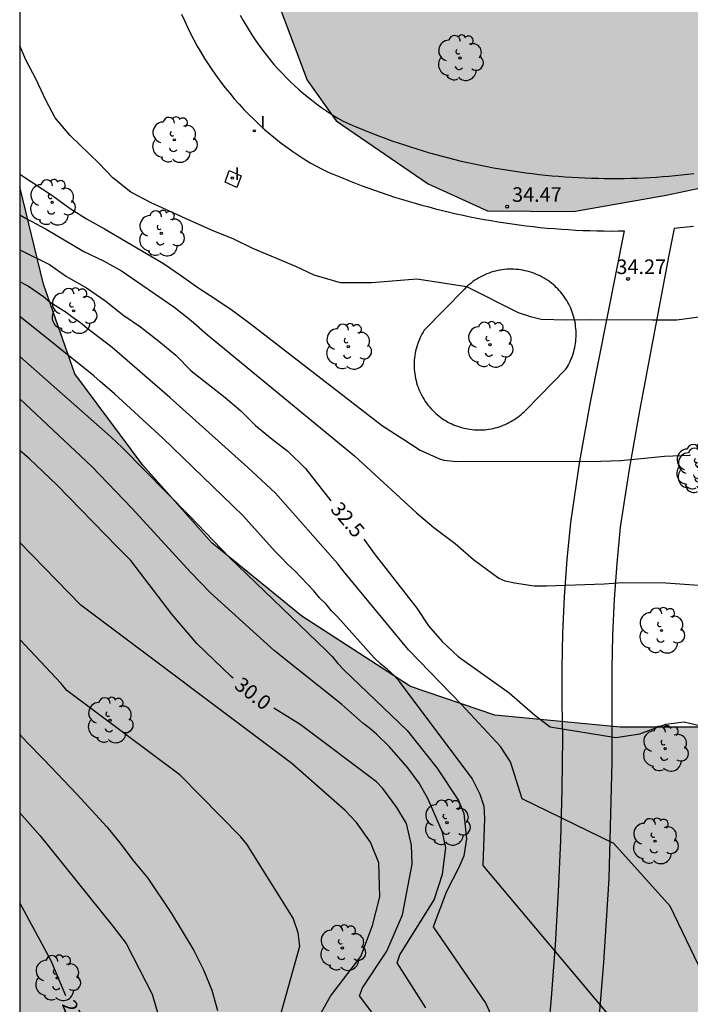
# Model space of a CAD drawing. Units: metres. Extents: x 583093 to 583445, y 4796039 to 4796291.
# Drawn here: x 583094 to 583129, y 4796156 to 4796207 of the extents above; entities that cross this region are included whole.
import ezdxf

# ---------------------------------------------------------------- set-up
doc = ezdxf.new("R2010")
doc.units = ezdxf.units.M
for name, color, linetype in [('010106', 9, 'Continuous'), ('020104', 34, 'Continuous'), ('020204', 9, 'Continuous'), ('020307', 24, 'Continuous'), ('020308', 9, 'Continuous'), ('100104', 9, 'Continuous'), ('100105', 3, 'Continuous'), ('100108', 63, 'Continuous'), ('100202', 3, 'Continuous'), ('270104', 9, 'Continuous'), ('270204', 9, 'Continuous'), ('270304', 9, 'Continuous'), ('990504', 63, 'Continuous')]:
    doc.layers.add(name, color=color, linetype=linetype)
doc.layers.add('020105', color=24, linetype='Continuous', lineweight=30)
doc.styles.add('ARIAL', font='ARIAL.TTF', dxfattribs={"height": 1})
doc.styles.add('ARIALI', font='ARIALI.TTF', dxfattribs={"height": 1})
doc.styles.add('ROMANS', font='romans__.ttf', dxfattribs={"height": 1})

# ---------------------------------------------------------------- blocks, each defined once
blk = doc.blocks.new('COTAPU')
blk.add_circle((0, 0), 0.075)
blk = doc.blocks.new('ARBOL')
blk.add_circle((0, 0), 0.0587)
for centre, radius, start, end in [((-0.28, 0.855), 0.3, 359.2878, 173.6078), ((0.097, 0.97), 0.21, 23.1565, 160.4665), ((0.438, 0.881), 0.24, 301.578, 139.328), ((-0.564, 0.381), 0.532, 92.28, 254.58), ((0.656, 0.288), 0.443, 319.8556, 114.7656), ((-0.091, 0.321), 0.12, 119.14, 310.56), ((0.819, -0.249), 0.383, 235.5275, 62.0275), ((-0.556, -0.339), 0.555, 142.64, 266.54), ((-0.039, -0.384), 0.21, 189.64, 323.88), ((-0.301, -0.676), 0.45, 213.78, 295.32), ((0.299, -0.624), 0.532, 224.67, 0.24)]:
    blk.add_arc(centre, radius, start, end)
blk = doc.blocks.new('REIND')
blk.add_circle((0, 0), 0.055)

msp = doc.modelspace()

# ---------------------------------------------------------------- hatches: boundary and pattern name
at = {"layer": '990504'}
msp.add_hatch(color=256, dxfattribs=at).paths.add_polyline_path([(583112.597, 4796040.156), (583135.976, 4796040.156), (583136.074, 4796040.982), (583138.666, 4796052.718), (583142.13, 4796063.997), (583145.386, 4796081.053), (583150.243, 4796100.252), (583155.859, 4796117.755), (583161.539, 4796133.163), (583169.075, 4796150.258), (583179.051, 4796168.809), (583186.563, 4796183.473), (583193.603, 4796195.872), (583199.707, 4796205.68), (583204.003, 4796215.176), (583206.08, 4796217.411), (583207.872, 4796218.555), (583209.984, 4796219.683), (583213.824, 4796220.619), (583218.696, 4796226.091), (583224.72, 4796231.779), (583229.936, 4796237.41), (583232.736, 4796243.53), (583236.04, 4796246.146), (583240.336, 4796247.53), (583246.392, 4796249.866), (583250.664, 4796252.282), (583260.296, 4796257.601), (583274.664, 4796265.057), (583287.847, 4796272.416), (583294.111, 4796276.184), (583296.943, 4796278.552), (583303.168, 4796283.58), (583303.7, 4796284.84), (583304.264, 4796285.824), (583305.332, 4796287.844), (583305.92, 4796288.768), (583306.536, 4796289.604), (583306.987, 4796290.145), (583232.775, 4796290.147), (583231.1, 4796289.206), (583229.124, 4796288.48), (583228.152, 4796288.068), (583227.124, 4796287.932), (583226.224, 4796288.512), (583225.47, 4796289.258), (583224.673, 4796290.147), (583094.178, 4796290.15), (583094.177, 4796238.641), (583099.575, 4796238.225), (583107.127, 4796238.753), (583112.599, 4796240.625), (583117.095, 4796244.209), (583119.471, 4796249.424), (583122.087, 4796254.696), (583123.191, 4796258.984), (583125.271, 4796262.968), (583128.423, 4796265.52), (583132.543, 4796267.04), (583136.678, 4796266.776), (583139.766, 4796264.992), (583142.062, 4796262.136), (583142.238, 4796258.44), (583141.718, 4796255.064), (583141.726, 4796251.36), (583144.078, 4796248.528), (583147.126, 4796246.84), (583150.206, 4796245.216), (583152.35, 4796243.272), (583152.645, 4796240.512), (583150.365, 4796237.672), (583147.918, 4796235.632), (583145.206, 4796232.192), (583145.261, 4796229.28), (583148.293, 4796226.448), (583151.757, 4796224.096), (583153.605, 4796221.064), (583153.829, 4796217.513), (583152.461, 4796213.297), (583149.605, 4796210.841), (583144.893, 4796209.889), (583140.581, 4796209.681), (583135.677, 4796210.705), (583131.397, 4796212.705), (583129.118, 4796216.081), (583126.574, 4796218.473), (583121.598, 4796217.769), (583116.334, 4796216.009), (583112.31, 4796215.922), (583109.254, 4796214.842), (583106.19, 4796212.186), (583107.206, 4796208.226), (583108.966, 4796203.562), (583110.446, 4796201.474), (583115.182, 4796198.226), (583118.238, 4796196.842), (583122.653, 4796196.802), (583127.429, 4796197.642), (583131.981, 4796198.602), (583136.677, 4796199.241), (583139.869, 4796197.657), (583142.109, 4796194.745), (583142.573, 4796190.97), (583141.613, 4796183.594), (583137.796, 4796175.138), (583135.26, 4796171.65), (583130.741, 4796170.314), (583125.069, 4796170.299), (583118.613, 4796170.931), (583114.269, 4796172.403), (583108.685, 4796176.019), (583104.062, 4796179.787), (583100.502, 4796183.779), (583097.014, 4796188.467), (583095.398, 4796193.083), (583094.176, 4796198.076), (583094.174, 4796097.236), (583100.468, 4796092.157), (583105.235, 4796085.525), (583109.395, 4796080.349), (583111.115, 4796074.326), (583111.571, 4796063.39), (583112.163, 4796054.254)])

# ---------------------------------------------------------------- linework, layer by layer
at = {"layer": '010106', "flags": 128}
msp.add_lwpolyline([(583094.173, 4796040.157), (583444.163, 4796040.149), (583444.168, 4796290.142), (583094.178, 4796290.15)], close=True, dxfattribs=at)
at = {"layer": '020104', "flags": 128}
for points, elevation in [([(583129.113, 4796191.376), (583127.981, 4796191.232), (583126.729, 4796191.222), (583123.557, 4796191.244), (583122.321, 4796191.22), (583120.989, 4796191.264), (583120.52, 4796191.385), (583119.837, 4796191.601), (583117.176, 4796192.932), (583114.606, 4796193.327), (583112.287, 4796193.148), (583110.669, 4796193.148), (583109.326, 4796193.53), (583108.382, 4796193.984), (583106.172, 4796194.91), (583105.194, 4796195.38), (583104.132, 4796195.82), (583103.086, 4796196.276), (583100.938, 4796197.25), (583099.886, 4796197.8), (583098.962, 4796198.546), (583098.266, 4796199.268), (583096.77, 4796200.712), (583095.992, 4796201.632), (583095.524, 4796202.524), (583095.016, 4796203.596), (583094.486, 4796204.608), (583094.176, 4796205.317)], 34), ([(583094.176, 4796198.727), (583095.884, 4796197.608), (583096.714, 4796196.996), (583097.616, 4796196.44), (583098.534, 4796195.918), (583101.566, 4796194.132), (583102.502, 4796193.502), (583103.338, 4796192.91), (583104.262, 4796192.31), (583105.098, 4796191.736), (583106.032, 4796191.06), (583112.843, 4796185.798), (583113.879, 4796185.118), (583114.779, 4796184.55), (583115.769, 4796184.1), (583115.983, 4796184.034), (583116.663, 4796183.964), (583124.061, 4796183.98), (583125.095, 4796184.008), (583127.341, 4796184.242), (583128.637, 4796184.29), (583128.683, 4796184.304)], 33.5), ([(583094.176, 4796196.642), (583094.5, 4796196.452), (583095.534, 4796195.91), (583097.466, 4796194.746), (583098.492, 4796194.274), (583099.41, 4796193.752), (583102.11, 4796191.918), (583102.992, 4796191.208), (583103.838, 4796190.476), (583111.387, 4796184.258), (583114.589, 4796181.33), (583115.477, 4796180.566), (583116.577, 4796179.738), (583117.513, 4796178.92), (583118.821, 4796177.972), (583119.133, 4796177.824), (583119.633, 4796177.722), (583120.643, 4796177.572), (583121.266, 4796177.572), (583124.232, 4796177.679), (583125.159, 4796177.736), (583127.417, 4796177.72), (583132.187, 4796177.374)], 33), ([(583130.341, 4796155.475), (583127.63, 4796161.1), (583124.734, 4796164.319), (583120.012, 4796166.624), (583119.42, 4796168.52), (583118.903, 4796169.314), (583116.892, 4796171.465), (583114.172, 4796174.288), (583110.821, 4796178.321), (583110.546, 4796178.707), (583107.33, 4796182.33), (583105.915, 4796183.649), (583101.888, 4796187.254), (583098.922, 4796189.825), (583097.624, 4796190.808), (583097.293, 4796191.09), (583096.919, 4796191.346), (583096.567, 4796191.625), (583095.735, 4796192.135), (583095.395, 4796192.426), (583094.58, 4796192.991), (583094.176, 4796193.188)], 32), ([(583124.425, 4796155.567), (583118.009, 4796163.202), (583118.092, 4796165.603), (583118.063, 4796166.226), (583117.86, 4796166.848), (583117.441, 4796167.665), (583113.702, 4796172.649), (583113.441, 4796172.968), (583113.097, 4796173.275), (583112.748, 4796173.545), (583112.407, 4796173.87), (583110.539, 4796175.963), (583110.213, 4796176.277), (583109.941, 4796176.632), (583109.589, 4796176.948), (583109.299, 4796177.32), (583108.318, 4796178.345), (583107.948, 4796178.675), (583107.626, 4796179.031), (583107.316, 4796179.334), (583105.657, 4796181.192), (583101.538, 4796185.158), (583099.056, 4796187.446), (583098.305, 4796188.075), (583097.982, 4796188.37), (583094.176, 4796191.405)], 31.5), ([(583094.176, 4796189.351), (583098.866, 4796185.222), (583099.448, 4796184.68), (583102.915, 4796181.163), (583104.959, 4796179.026), (583109.923, 4796174.271), (583110.245, 4796173.937), (583110.534, 4796173.586), (583110.846, 4796173.247), (583114.096, 4796170.127), (583115.63, 4796168.215), (583116.752, 4796166.536), (583117.012, 4796165.877), (583117.163, 4796164.571), (583117.019, 4796163.698), (583116.758, 4796163.094), (583116.129, 4796161.864), (583115.438, 4796160.045), (583118.148, 4796156.097), (583118.712, 4796154.856)], 31), ([(583115.065, 4796155.881), (583113.594, 4796158.196), (583113.73, 4796158.597), (583115.495, 4796161.434), (583115.928, 4796162.751), (583116.101, 4796164.098), (583115.914, 4796164.916), (583115.164, 4796166.631), (583114.717, 4796167.435), (583114.133, 4796168.211), (583113.198, 4796169.292), (583112.525, 4796169.941), (583112.168, 4796170.247), (583111.823, 4796170.511), (583110.752, 4796171.467), (583107.282, 4796174.227), (583103.989, 4796177.212), (583102.982, 4796178.257), (583099.942, 4796181.564), (583097.881, 4796183.701), (583094.176, 4796187.184)], 30.5), ([(583109.617, 4796155.503), (583110.163, 4796156.475), (583111.713, 4796158.526), (583112.328, 4796160.109), (583112.697, 4796161.581), (583112.649, 4796163.336), (583112.215, 4796164.393), (583111.491, 4796165.407), (583110.912, 4796166.015), (583108.164, 4796168.438), (583097.314, 4796176.577), (583094.176, 4796179.799)], 29.5), ([(583107.539, 4796155.317), (583108.577, 4796159.051), (583108.505, 4796159.735), (583108.236, 4796160.486), (583105.859, 4796164.296), (583105.545, 4796164.676), (583102.433, 4796167.838), (583096.6, 4796172.195), (583096.311, 4796172.553), (583094.176, 4796174.82)], 29), ([(583094.176, 4796169.922), (583094.538, 4796169.527), (583095.408, 4796168.645), (583097.115, 4796166.855), (583098.649, 4796165.181), (583099.395, 4796164.281), (583099.987, 4796163.475), (583100.765, 4796162.543), (583101.989, 4796160.729), (583103.135, 4796158.819), (583103.625, 4796157.827), (583104.057, 4796156.793), (583104.341, 4796155.751)], 28.5), ([(583094.176, 4796165.903), (583095.232, 4796164.724), (583098.958, 4796160.082), (583099.657, 4796159.185), (583100.993, 4796156.585), (583101.601, 4796154.465), (583101.824, 4796151.973), (583101.732, 4796150.245), (583102.688, 4796147.746), (583104.692, 4796145.524), (583105.278, 4796144.413), (583105.457, 4796142.05), (583104.617, 4796137.538), (583101.257, 4796130.154), (583098.328, 4796121.746), (583096.616, 4796116.307), (583094.448, 4796112.035), (583094.174, 4796111.328)], 28)]:
    msp.add_lwpolyline(points, dxfattribs=dict(at, elevation=elevation))
at = {"layer": '020105', "flags": 128}
for points, elevation in [([(583094.176, 4796194.832), (583095.704, 4796194.092), (583096.588, 4796193.474), (583097.614, 4796192.878), (583098.612, 4796192.194), (583099.486, 4796191.504), (583100.382, 4796190.884), (583101.326, 4796190.152), (583102.202, 4796189.43), (583102.994, 4796188.622), (583104.746, 4796187.248), (583105.542, 4796186.564), (583106.31, 4796185.811), (583107.166, 4796185.107), (583107.974, 4796184.493), (583108.871, 4796183.599), (583110.185, 4796181.937)], 32.5), ([(583105.154, 4796172.827), (583105.05, 4796172.908), (583103.284, 4796174.603), (583101.993, 4796176.12), (583099.886, 4796178.864), (583099.187, 4796179.566), (583096.083, 4796182.765), (583094.678, 4796184.092), (583094.176, 4796184.529)], 30), ([(583111.882, 4796179.97), (583112.453, 4796179.169), (583114.597, 4796176.415), (583115.199, 4796175.509), (583115.909, 4796174.709), (583116.721, 4796173.945), (583119.353, 4796172.068), (583120.664, 4796170.928), (583121.46, 4796170.326), (583124.834, 4796169.767), (583126.08, 4796169.96), (583127.413, 4796170.454), (583128.359, 4796170.583), (583131.84, 4796169.744)], 32.5), ([(583113.265, 4796154.362), (583111.65, 4796156.497), (583111.804, 4796156.911), (583113.054, 4796158.8), (583113.864, 4796160.653), (583114.356, 4796163.259), (583114.327, 4796164.234), (583114.067, 4796165.363), (583113.575, 4796166.174), (583112.858, 4796167.157), (583112.529, 4796167.49), (583108.596, 4796170.443), (583107.243, 4796171.289)], 30), ([(583096.552, 4796156.497), (583095.801, 4796158.29), (583094.175, 4796161.275)], 27.5)]:
    msp.add_lwpolyline(points, dxfattribs=dict(at, elevation=elevation))
at = {"layer": '100104'}
msp.add_polyline3d([(583117.047, 4796192.819, 34.173), (583114.986, 4796190.713, 34.17), (583114.925, 4796190.613, 34.172), (583114.867, 4796190.511, 34.174), (583114.813, 4796190.406, 34.176), (583114.762, 4796190.3, 34.178), (583114.715, 4796190.192, 34.18), (583114.672, 4796190.083, 34.183), (583114.633, 4796189.972, 34.185), (583114.598, 4796189.859, 34.187), (583114.567, 4796189.746, 34.189), (583114.54, 4796189.632, 34.191), (583114.517, 4796189.516, 34.193), (583114.498, 4796189.4, 34.195), (583114.483, 4796189.283, 34.197), (583114.472, 4796189.166, 34.199), (583114.466, 4796189.049, 34.201), (583114.463, 4796188.931, 34.204), (583114.465, 4796188.814, 34.206), (583114.471, 4796188.696, 34.208), (583114.48, 4796188.579, 34.21), (583114.495, 4796188.462, 34.212), (583114.513, 4796188.346, 34.214), (583114.535, 4796188.231, 34.216), (583114.561, 4796188.116, 34.218), (583114.591, 4796188.002, 34.22), (583114.626, 4796187.89, 34.222), (583114.664, 4796187.779, 34.225), (583114.706, 4796187.669, 34.227), (583114.752, 4796187.561, 34.229), (583114.802, 4796187.454, 34.231), (583114.855, 4796187.349, 34.233), (583114.912, 4796187.246, 34.235), (583114.973, 4796187.146, 34.237), (583115.037, 4796187.047, 34.239), (583115.105, 4796186.951, 34.241), (583115.176, 4796186.857, 34.243), (583115.25, 4796186.766, 34.246), (583115.328, 4796186.677, 34.248), (583115.408, 4796186.592, 34.25), (583115.492, 4796186.509, 34.252), (583115.578, 4796186.429, 34.254), (583115.661, 4796186.358, 34.246), (583115.745, 4796186.289, 34.238), (583115.832, 4796186.223, 34.23), (583115.921, 4796186.161, 34.223), (583116.012, 4796186.101, 34.215), (583116.105, 4796186.044, 34.207), (583116.2, 4796185.99, 34.199), (583116.297, 4796185.939, 34.191), (583116.395, 4796185.892, 34.183), (583116.494, 4796185.847, 34.175), (583116.595, 4796185.806, 34.168), (583116.698, 4796185.769, 34.16), (583116.801, 4796185.734, 34.152), (583116.906, 4796185.703, 34.144), (583117.011, 4796185.676, 34.136), (583117.117, 4796185.652, 34.128), (583117.224, 4796185.631, 34.121), (583117.332, 4796185.614, 34.113), (583117.44, 4796185.6, 34.105), (583117.549, 4796185.59, 34.097), (583117.658, 4796185.584, 34.089), (583117.767, 4796185.581, 34.081), (583117.876, 4796185.582, 34.073), (583117.984, 4796185.586, 34.066), (583118.093, 4796185.594, 34.058), (583118.202, 4796185.605, 34.05), (583118.31, 4796185.62, 34.042), (583118.417, 4796185.638, 34.034), (583118.524, 4796185.66, 34.026), (583118.63, 4796185.685, 34.018), (583118.735, 4796185.714, 34.011), (583118.839, 4796185.746, 34.003), (583118.942, 4796185.782, 33.995), (583119.044, 4796185.821, 33.987), (583119.145, 4796185.863, 33.979), (583119.244, 4796185.908, 33.971), (583119.341, 4796185.957, 33.964), (583119.437, 4796186.009, 33.956), (583119.531, 4796186.064, 33.948), (583119.623, 4796186.122, 33.94), (583119.714, 4796186.183, 33.932), (583119.802, 4796186.247, 33.924), (583119.888, 4796186.313, 33.916), (583119.972, 4796186.383, 33.909), (583120.054, 4796186.455, 33.901), (583120.133, 4796186.53, 33.893), (583120.21, 4796186.607, 33.885), (583122.271, 4796188.713, 33.888), (583122.328, 4796188.806, 33.896), (583122.382, 4796188.901, 33.904), (583122.433, 4796188.997, 33.912), (583122.481, 4796189.095, 33.919), (583122.525, 4796189.195, 33.927), (583122.567, 4796189.295, 33.935), (583122.605, 4796189.398, 33.943), (583122.639, 4796189.501, 33.951), (583122.67, 4796189.606, 33.959), (583122.698, 4796189.711, 33.967), (583122.722, 4796189.817, 33.974), (583122.743, 4796189.924, 33.982), (583122.76, 4796190.032, 33.99), (583122.774, 4796190.14, 33.998), (583122.784, 4796190.249, 34.006), (583122.791, 4796190.357, 34.014), (583122.794, 4796190.466, 34.022), (583122.794, 4796190.575, 34.029), (583122.79, 4796190.684, 34.037), (583122.782, 4796190.793, 34.045), (583122.771, 4796190.901, 34.053), (583122.756, 4796191.009, 34.061), (583122.738, 4796191.117, 34.069), (583122.716, 4796191.224, 34.076), (583122.691, 4796191.33, 34.084), (583122.663, 4796191.435, 34.092), (583122.631, 4796191.539, 34.1), (583122.595, 4796191.642, 34.108), (583122.557, 4796191.744, 34.116), (583122.515, 4796191.845, 34.124), (583122.469, 4796191.944, 34.131), (583122.421, 4796192.042, 34.139), (583122.369, 4796192.137, 34.147), (583122.314, 4796192.232, 34.155), (583122.257, 4796192.324, 34.163), (583122.196, 4796192.415, 34.171), (583122.132, 4796192.503, 34.179), (583122.065, 4796192.589, 34.186), (583121.996, 4796192.673, 34.194), (583121.924, 4796192.755, 34.202), (583121.849, 4796192.835, 34.21), (583121.772, 4796192.911, 34.218), (583121.692, 4796192.986, 34.226), (583121.61, 4796193.057, 34.233), (583121.526, 4796193.126, 34.241), (583121.439, 4796193.193, 34.249), (583121.35, 4796193.256, 34.257), (583121.252, 4796193.321, 34.255), (583121.152, 4796193.383, 34.253), (583121.05, 4796193.44, 34.251), (583120.945, 4796193.495, 34.249), (583120.839, 4796193.545, 34.247), (583120.731, 4796193.592, 34.244), (583120.622, 4796193.635, 34.242), (583120.511, 4796193.674, 34.24), (583120.399, 4796193.71, 34.238), (583120.285, 4796193.741, 34.236), (583120.171, 4796193.768, 34.234), (583120.056, 4796193.791, 34.232), (583119.94, 4796193.81, 34.23), (583119.823, 4796193.825, 34.228), (583119.706, 4796193.836, 34.226), (583119.588, 4796193.843, 34.223), (583119.471, 4796193.846, 34.221), (583119.353, 4796193.844, 34.219), (583119.236, 4796193.838, 34.217), (583119.119, 4796193.829, 34.215), (583119.002, 4796193.815, 34.213), (583118.886, 4796193.797, 34.211), (583118.77, 4796193.774, 34.209), (583118.655, 4796193.748, 34.207), (583118.542, 4796193.718, 34.205), (583118.429, 4796193.684, 34.202), (583118.318, 4796193.646, 34.2), (583118.208, 4796193.604, 34.198), (583118.1, 4796193.558, 34.196), (583117.993, 4796193.508, 34.194), (583117.888, 4796193.455, 34.192), (583117.786, 4796193.398, 34.19), (583117.685, 4796193.337, 34.188), (583117.586, 4796193.273, 34.186), (583117.49, 4796193.205, 34.184), (583117.396, 4796193.134, 34.181), (583117.305, 4796193.06, 34.179), (583117.216, 4796192.983, 34.177), (583117.13, 4796192.902, 34.175)], close=True, dxfattribs=at)
at = {"layer": '100105'}
for points in [[(583102.502, 4796206.954, 34.383), (583102.648, 4796206.618, 34.383), (583102.802, 4796206.286, 34.382), (583102.964, 4796205.957, 34.381), (583103.132, 4796205.632, 34.381), (583103.308, 4796205.31, 34.38), (583103.491, 4796204.993, 34.379), (583103.683, 4796204.677, 34.38), (583103.881, 4796204.366, 34.38), (583104.087, 4796204.06, 34.38), (583104.299, 4796203.758, 34.381), (583104.518, 4796203.461, 34.381), (583104.744, 4796203.169, 34.382), (583104.976, 4796202.883, 34.382), (583105.214, 4796202.601, 34.383), (583105.459, 4796202.325, 34.383), (583105.71, 4796202.055, 34.384), (583105.967, 4796201.79, 34.384), (583106.23, 4796201.531, 34.385), (583106.499, 4796201.278, 34.385), (583106.773, 4796201.031, 34.386), (583107.053, 4796200.791, 34.386), (583107.338, 4796200.557, 34.387), (583107.628, 4796200.329, 34.387), (583107.923, 4796200.108, 34.388), (583108.224, 4796199.893, 34.388), (583108.529, 4796199.686, 34.389), (583108.838, 4796199.485, 34.389), (583109.152, 4796199.291, 34.39), (583109.725, 4796198.977, 34.39), (583110.046, 4796198.835, 34.39), (583110.382, 4796198.692, 34.391), (583110.719, 4796198.552, 34.391), (583111.057, 4796198.415, 34.391), (583111.397, 4796198.282, 34.391), (583111.738, 4796198.152, 34.392), (583112.08, 4796198.026, 34.392), (583112.424, 4796197.903, 34.392), (583112.768, 4796197.783, 34.392), (583113.114, 4796197.666, 34.393), (583113.461, 4796197.554, 34.393), (583113.809, 4796197.444, 34.393), (583114.159, 4796197.338, 34.393), (583114.509, 4796197.236, 34.394), (583114.86, 4796197.137, 34.394), (583115.212, 4796197.041, 34.394), (583115.565, 4796196.949, 34.394), (583115.919, 4796196.861, 34.395), (583116.274, 4796196.776, 34.395), (583116.63, 4796196.694, 34.395), (583116.986, 4796196.616, 34.395), (583117.344, 4796196.542, 34.396), (583117.702, 4796196.471, 34.396), (583118.06, 4796196.404, 34.396), (583118.419, 4796196.34, 34.396), (583118.779, 4796196.28, 34.397), (583119.14, 4796196.224, 34.397), (583119.501, 4796196.171, 34.397), (583119.862, 4796196.121, 34.397), (583120.224, 4796196.075, 34.398), (583120.587, 4796196.033, 34.398), (583120.95, 4796195.994, 34.398), (583121.313, 4796195.959, 34.398), (583121.677, 4796195.928, 34.399), (583122.04, 4796195.9, 34.399), (583122.404, 4796195.876, 34.399), (583122.769, 4796195.856, 34.399), (583123.133, 4796195.839, 34.4), (583123.498, 4796195.825, 34.4), (583123.863, 4796195.815, 34.4), (583124.228, 4796195.809, 34.4), (583124.592, 4796195.807, 34.401), (583124.957, 4796195.808, 34.401), (583125.266, 4796195.812, 34.417), (583123.525, 4796187.016, 33.892), (583122.976, 4796183.985, 33.715), (583122.499, 4796180.829, 33.551), (583122.319, 4796178.931, 33.434), (583122.184, 4796177.028, 33.316), (583122.096, 4796175.123, 33.199), (583122.055, 4796173.332, 33.065), (583122.055, 4796171.541, 32.931), (583122.096, 4796169.75, 32.797), (583122.06, 4796167.118, 32.605), (583121.985, 4796164.487, 32.412), (583121.872, 4796161.858, 32.22), (583121.712, 4796159.122, 32.028), (583121.51, 4796156.388, 31.837), (583121.267, 4796153.658, 31.645)], [(583105.515, 4796206.902, 34.381), (583105.662, 4796206.633, 34.38), (583105.815, 4796206.368, 34.379), (583105.975, 4796206.104, 34.38), (583106.141, 4796205.845, 34.38), (583106.312, 4796205.589, 34.38), (583106.49, 4796205.337, 34.381), (583106.673, 4796205.089, 34.381), (583106.861, 4796204.845, 34.382), (583107.055, 4796204.605, 34.382), (583107.254, 4796204.37, 34.383), (583107.459, 4796204.139, 34.383), (583107.669, 4796203.913, 34.384), (583107.883, 4796203.692, 34.384), (583108.103, 4796203.476, 34.385), (583108.327, 4796203.265, 34.385), (583108.556, 4796203.059, 34.386), (583108.79, 4796202.858, 34.386), (583109.028, 4796202.662, 34.387), (583109.271, 4796202.472, 34.387), (583109.517, 4796202.287, 34.388), (583109.768, 4796202.108, 34.388), (583110.023, 4796201.934, 34.389), (583110.282, 4796201.767, 34.389), (583110.544, 4796201.605, 34.39), (583110.81, 4796201.449, 34.39), (583111.119, 4796201.313, 34.39), (583111.43, 4796201.18, 34.391), (583111.743, 4796201.05, 34.391), (583112.056, 4796200.924, 34.391), (583112.371, 4796200.8, 34.391), (583112.687, 4796200.68, 34.392), (583113.004, 4796200.563, 34.392), (583113.322, 4796200.449, 34.392), (583113.642, 4796200.338, 34.392), (583113.962, 4796200.23, 34.393), (583114.284, 4796200.125, 34.393), (583114.606, 4796200.024, 34.393), (583114.93, 4796199.926, 34.393), (583115.254, 4796199.831, 34.394), (583115.58, 4796199.739, 34.394), (583115.906, 4796199.651, 34.394), (583116.233, 4796199.565, 34.394), (583116.561, 4796199.483, 34.395), (583116.89, 4796199.405, 34.395), (583117.219, 4796199.329, 34.395), (583117.55, 4796199.257, 34.395), (583117.881, 4796199.188, 34.396), (583118.212, 4796199.122, 34.396), (583118.545, 4796199.06, 34.396), (583118.878, 4796199.001, 34.396), (583119.211, 4796198.945, 34.397), (583119.545, 4796198.893, 34.397), (583119.88, 4796198.844, 34.397), (583120.215, 4796198.798, 34.397), (583120.55, 4796198.756, 34.398), (583120.886, 4796198.716, 34.398), (583121.222, 4796198.681, 34.398), (583121.559, 4796198.648, 34.398), (583121.896, 4796198.619, 34.399), (583122.233, 4796198.593, 34.399), (583122.57, 4796198.571, 34.399), (583122.908, 4796198.552, 34.399), (583123.245, 4796198.536, 34.4), (583123.583, 4796198.524, 34.4), (583123.921, 4796198.515, 34.4), (583124.259, 4796198.509, 34.4), (583124.597, 4796198.507, 34.401), (583124.936, 4796198.508, 34.401), (583125.274, 4796198.512, 34.401), (583125.612, 4796198.52, 34.402), (583125.95, 4796198.531, 34.402), (583126.287, 4796198.546, 34.402), (583126.608, 4796198.563, 34.402), (583126.929, 4796198.582, 34.402), (583127.25, 4796198.605, 34.402), (583127.57, 4796198.631, 34.401), (583127.891, 4796198.66, 34.401), (583128.21, 4796198.692, 34.401), (583128.53, 4796198.727, 34.401), (583128.849, 4796198.765, 34.401)], [(583128.837, 4796196.045, 34.401), (583128.492, 4796196.007, 34.401), (583128.147, 4796195.973, 34.401), (583127.831, 4796195.944, 34.401), (583127.556, 4796194.566, 34.347), (583126.06, 4796186.557, 33.892), (583125.517, 4796183.563, 33.715), (583125.063, 4796180.586, 33.551), (583124.886, 4796178.718, 33.434), (583124.756, 4796176.878, 33.316), (583124.671, 4796175.034, 33.199), (583124.631, 4796173.303, 33.065), (583124.631, 4796171.57, 32.931)], [(583124.631, 4796171.57, 32.931), (583124.634, 4796168.51, 32.72), (583124.48, 4796162.532, 32.279), (583124.209, 4796158.21, 31.971), (583123.836, 4796153.838, 31.68)]]:
    msp.add_polyline3d(points, dxfattribs=at)
at = {"layer": '100108', "elevation": 35.916, "flags": 128}
for points in [[(583107.206, 4796208.226), (583108.966, 4796203.562), (583110.446, 4796201.474), (583115.182, 4796198.226), (583118.238, 4796196.842), (583122.653, 4796196.802), (583127.429, 4796197.642), (583131.981, 4796198.602)], [(583130.741, 4796170.314), (583125.069, 4796170.299), (583118.613, 4796170.931), (583114.269, 4796172.403), (583108.685, 4796176.019), (583104.062, 4796179.787), (583100.502, 4796183.779), (583097.014, 4796188.467), (583095.398, 4796193.083), (583094.176, 4796198.076)]]:
    msp.add_lwpolyline(points, dxfattribs=at)
at = {"layer": '270104'}
for points in [[(583104.737, 4796198.321, 34.354), (583104.956, 4796198.919, 34.339)], [(583104.956, 4796198.919, 34.339), (583105.565, 4796198.649, 34.354)], [(583105.565, 4796198.649, 34.354), (583105.346, 4796198.051, 34.293)], [(583105.346, 4796198.051, 34.293), (583104.737, 4796198.321, 34.354)]]:
    msp.add_polyline3d(points, dxfattribs=at)

# ---------------------------------------------------------------- block references
at = {"layer": '020204', "rotation": 359.9987685839998}
for p in [(583119.25, 4796197.057, 34.465), (583125.469, 4796193.344, 34.272)]:
    msp.add_blockref('COTAPU', p, dxfattribs=at)
at = {"layer": '100202', "rotation": 359.9987685839998}
for p in [(583116.822, 4796204.704, 34.173), (583102.123, 4796200.494, 34.358), (583095.845, 4796197.275, 33.412), (583101.453, 4796195.689, 33.753), (583096.949, 4796191.703, 32.091), (583111.074, 4796189.865, 33.706), (583118.36, 4796189.97, 34.259), (583129.083, 4796183.686, 33.552), (583129.149, 4796183.496, 33.436), (583127.186, 4796175.274, 32.831), (583098.815, 4796170.663, 29), (583127.374, 4796169.2, 32.763), (583116.155, 4796165.402, 30.655), (583126.855, 4796164.447, 32.171), (583110.772, 4796158.962, 29.337), (583096.111, 4796157.413, 27.5)]:
    msp.add_blockref('ARBOL', p, dxfattribs=at)
at = {"layer": '270204', "rotation": 359.9987685839998}
for p in [(583106.245, 4796200.957, 34.292), (583105.109, 4796198.528, 34.328)]:
    msp.add_blockref('REIND', p, dxfattribs=at)

# ---------------------------------------------------------------- texts
at = {"layer": '020307', "style": 'ARIALI'}
for s, rotation, p in [('32.5', 310.3968, (583110.117, 4796181.486, 32.499)), ('30.0', 322.1598, (583105.16, 4796172.348, 29.999)), ('27.5', 292.7288, (583096.322, 4796156.075, 27.499))]:
    msp.add_text(s, height=0.75, rotation=rotation, dxfattribs=at).set_placement(p)
at = {"layer": '020308', "style": 'ARIAL'}
for s, p in [('34.47', (583119.5, 4796197.307, 34.464)), ('34.27', (583124.867, 4796193.594, 34.271))]:
    msp.add_text(s, height=0.75, rotation=359.9988, dxfattribs=at).set_placement(p)
at = {"layer": '270304', "style": 'ROMANS'}
for p in [(583106.551, 4796201.063, 34.291), (583105.229, 4796198.423, 34.327)]:
    msp.add_text('I', height=0.65, rotation=359.9988, dxfattribs=at).set_placement(p)

doc.saveas('drawing.dxf')
